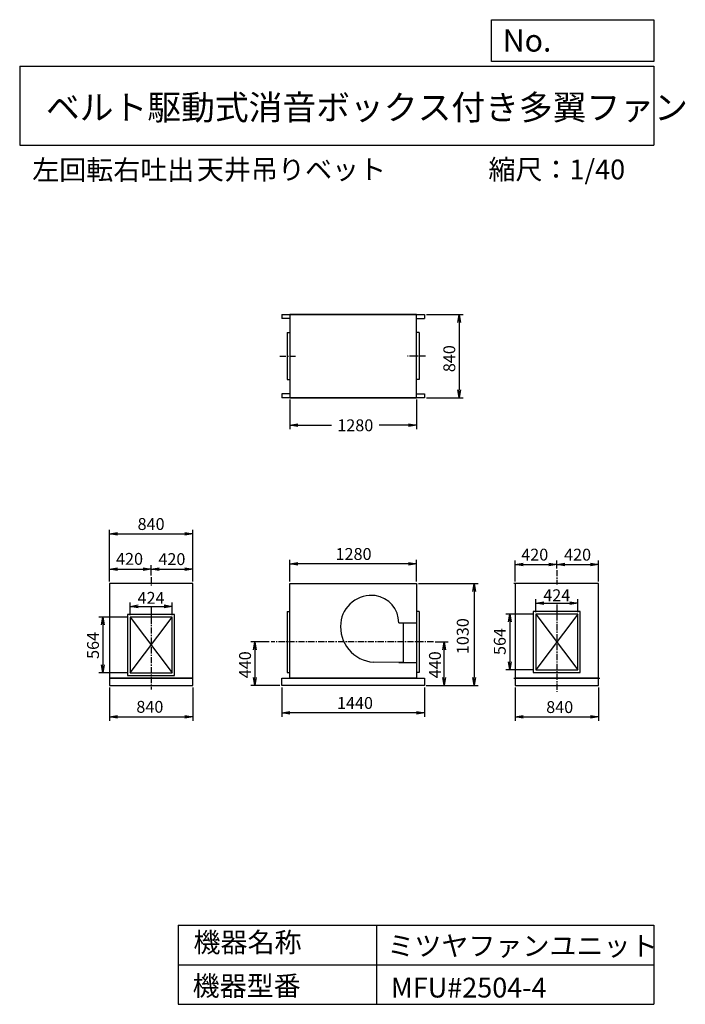
# Model space of a CAD drawing. Extents: x 6420 to 13138, y 5427 to 15373.
import ezdxf

# ---------------------------------------------------------------- set-up
doc = ezdxf.new("R2010")
doc.units = 0
doc.header["$LTSCALE"] = 5
doc.header["$PDSIZE"] = 1
doc.linetypes.add('CENTER', pattern=[2, 1.25, -0.25, 0.25, -0.25])
doc.layers.get('0').update_dxf_attribs({"linetype": 'CONTINUOUS'})
doc.layers.get('DEFPOINTS').update_dxf_attribs({"linetype": 'CONTINUOUS'})
for name, color, linetype in [('1', 4, 'CONTINUOUS'), ('2', 3, 'CENTER'), ('3', 2, 'CONTINUOUS'), ('4', 7, 'CONTINUOUS')]:
    doc.layers.add(name, color=color, linetype=linetype)
doc.styles.get("Standard").update_dxf_attribs({"font": 'simplex.shx', "bigfont": 'extfont.shx'})
doc.dimstyles.new('IGA', dxfattribs={"dimscale": 2, "dimtxt": 3, "dimasz": 2, "dimexe": 1, "dimexo": 0.5, "dimgap": 1, "dimtad": 1, "dimdec": 1, "dimdsep": 46, "dimtxsty": 'STANDARD', "dimblk1": 'OPEN', "dimblk2": 'OPEN', "dimsah": 1, "dimcen": 0, "dimadec": 0, "dimazin": 0, "dimtp": 1, "dimtm": 1, "dimtfac": 10, "dimtdec": 0, "dimtofl": 0, "dimtmove": 2, "dimatfit": 3, "dimldrblk": 'OPEN', "dimfxl": 1, "dimtolj": 1, "dimarcsym": 0})

# ---------------------------------------------------------------- blocks, each defined once
blk = doc.blocks.new('_OPEN')
at = {"color": 0, "linetype": 'ByBlock', "ltscale": 20}
for p, q in [((-1, 0.17), (0, 0)), ((0, 0), (-1, -0.17)), ((0, 0), (-1, 0))]:
    blk.add_line(p, q, dxfattribs=at)
blk = doc.blocks.new('*D1')
at = {"color": 0, "linetype": 'ByBlock', "ltscale": 10, "transparency": 16777216}
for p, q in [((7325.9, 8626.7), (7325.9, 8291.7)), ((8165.9, 8626.7), (8165.9, 8291.7)), ((7405.9, 8331.7), (8085.9, 8331.7))]:
    blk.add_line(p, q, dxfattribs=at)
at = {"layer": 'DEFPOINTS', "color": 0, "linetype": 'ByBlock', "ltscale": 10, "transparency": 16777216}
for p in [(7325.9, 8646.7), (8165.9, 8646.7), (8165.9, 8331.7)]:
    blk.add_point(p, dxfattribs=at)
at = {"color": 0, "linetype": 'ByBlock', "ltscale": 10, "transparency": 16777216, "xscale": 80, "yscale": 80, "zscale": 80, "rotation": 180}
blk.add_blockref('_OPEN', (7325.9, 8331.7), dxfattribs=at)
at = {"color": 0, "linetype": 'ByBlock', "ltscale": 10, "transparency": 16777216, "xscale": 80, "yscale": 80, "zscale": 80}
blk.add_blockref('_OPEN', (8165.9, 8331.7), dxfattribs=at)
at = {"color": 0, "linetype": 'ByBlock', "ltscale": 10, "transparency": 16777216, "insert": (7733.5, 8431.7), "char_height": 120, "attachment_point": 5}
blk.add_mtext('\\A1;840', dxfattribs=at)
blk = doc.blocks.new('*D2')
at = {"color": 0, "linetype": 'ByBlock', "ltscale": 10, "transparency": 16777216}
for p, q in [((7533.9, 9358.7), (7533.9, 9486.9)), ((7957.9, 9358.7), (7957.9, 9486.9)), ((7613.9, 9446.9), (7877.9, 9446.9))]:
    blk.add_line(p, q, dxfattribs=at)
at = {"layer": 'DEFPOINTS', "color": 0, "linetype": 'ByBlock', "ltscale": 10, "transparency": 16777216}
for p in [(7957.9, 9446.9), (7533.9, 9338.7), (7957.9, 9338.7)]:
    blk.add_point(p, dxfattribs=at)
at = {"color": 0, "linetype": 'ByBlock', "ltscale": 10, "transparency": 16777216, "xscale": 80, "yscale": 80, "zscale": 80, "rotation": 180}
blk.add_blockref('_OPEN', (7533.9, 9446.9), dxfattribs=at)
at = {"color": 0, "linetype": 'ByBlock', "ltscale": 10, "transparency": 16777216, "xscale": 80, "yscale": 80, "zscale": 80}
blk.add_blockref('_OPEN', (7957.9, 9446.9), dxfattribs=at)
at = {"color": 0, "linetype": 'ByBlock', "ltscale": 10, "transparency": 16777216, "insert": (7745.9, 9532.5), "char_height": 120, "attachment_point": 5}
blk.add_mtext('\\A1;424', dxfattribs=at)
blk = doc.blocks.new('*D3')
at = {"color": 0, "linetype": 'ByBlock', "ltscale": 10, "transparency": 16777216}
for p, q in [((7513.9, 9338.7), (7219.7, 9338.7)), ((7259.7, 9258.7), (7259.7, 8854.7)), ((7513.9, 8774.7), (7219.7, 8774.7))]:
    blk.add_line(p, q, dxfattribs=at)
at = {"layer": 'DEFPOINTS', "color": 0, "linetype": 'ByBlock', "ltscale": 10, "transparency": 16777216}
for p in [(7533.9, 9338.7), (7259.7, 8774.7), (7533.9, 8774.7)]:
    blk.add_point(p, dxfattribs=at)
at = {"color": 0, "linetype": 'ByBlock', "ltscale": 10, "transparency": 16777216, "xscale": 80, "yscale": 80, "zscale": 80}
for p, rotation in [((7259.7, 9338.7), 90), ((7259.7, 8774.7), 270)]:
    blk.add_blockref('_OPEN', p, dxfattribs=dict(at, rotation=rotation))
at = {"color": 0, "linetype": 'ByBlock', "ltscale": 10, "transparency": 16777216, "insert": (7159.7, 9051.8), "char_height": 120, "attachment_point": 5, "rotation": 90}
blk.add_mtext('\\A1;564', dxfattribs=at)
blk = doc.blocks.new('*D4')
at = {"layer": '3', "color": 0, "linetype": 'Continuous', "lineweight": -2, "ltscale": 10, "transparency": 16777216}
for p, q in [((7325.9, 9696.7), (7325.9, 9863.9)), ((7745.9, 9757.1), (7745.9, 9863.9)), ((7405.9, 9823.9), (7665.9, 9823.9))]:
    blk.add_line(p, q, dxfattribs=at)
at = {"layer": 'DEFPOINTS', "color": 0, "linetype": 'Continuous', "ltscale": 10, "transparency": 16777216}
for p in [(7745.9, 9823.9), (7325.9, 9676.7), (7745.9, 9737.1)]:
    blk.add_point(p, dxfattribs=at)
at = {"layer": '3', "color": 0, "linetype": 'Continuous', "lineweight": -2, "ltscale": 10, "transparency": 16777216, "xscale": 80, "yscale": 80, "zscale": 80, "rotation": 180}
blk.add_blockref('_OPEN', (7325.9, 9823.9), dxfattribs=at)
at = {"layer": '3', "color": 0, "linetype": 'Continuous', "lineweight": -2, "ltscale": 10, "transparency": 16777216, "xscale": 80, "yscale": 80, "zscale": 80}
blk.add_blockref('_OPEN', (7745.9, 9823.9), dxfattribs=at)
at = {"layer": '3', "color": 0, "linetype": 'Continuous', "ltscale": 10, "transparency": 16777216, "insert": (7528.4, 9926.2), "char_height": 120, "attachment_point": 5}
blk.add_mtext('\\A1;420', dxfattribs=at)
blk = doc.blocks.new('*D6')
at = {"color": 0, "linetype": 'ByBlock', "ltscale": 10, "transparency": 16777216}
for p, q in [((9065.9, 8626.7), (9065.9, 8330.6)), ((10505.9, 8626.7), (10505.9, 8330.6)), ((10425.9, 8370.6), (9145.9, 8370.6))]:
    blk.add_line(p, q, dxfattribs=at)
at = {"layer": 'DEFPOINTS', "color": 0, "linetype": 'ByBlock', "ltscale": 10, "transparency": 16777216}
for p in [(9065.9, 8646.7), (10505.9, 8646.7), (9065.9, 8370.6)]:
    blk.add_point(p, dxfattribs=at)
at = {"color": 0, "linetype": 'ByBlock', "ltscale": 10, "transparency": 16777216, "xscale": 80, "yscale": 80, "zscale": 80, "rotation": 180}
blk.add_blockref('_OPEN', (9065.9, 8370.6), dxfattribs=at)
at = {"color": 0, "linetype": 'ByBlock', "ltscale": 10, "transparency": 16777216, "xscale": 80, "yscale": 80, "zscale": 80}
blk.add_blockref('_OPEN', (10505.9, 8370.6), dxfattribs=at)
at = {"color": 0, "linetype": 'ByBlock', "ltscale": 10, "transparency": 16777216, "insert": (9803.9, 8470.6), "char_height": 120, "attachment_point": 5}
blk.add_mtext('\\A1;1440', dxfattribs=at)
blk = doc.blocks.new('*D7')
at = {"color": 0, "linetype": 'ByBlock', "ltscale": 10, "transparency": 16777216}
for p, q in [((8939.3, 9086.7), (8752.8, 9086.7)), ((8792.8, 9006.7), (8792.8, 8726.7)), ((9045.9, 8646.7), (8752.8, 8646.7))]:
    blk.add_line(p, q, dxfattribs=at)
at = {"layer": 'DEFPOINTS', "color": 0, "linetype": 'ByBlock', "ltscale": 10, "transparency": 16777216}
for p in [(8959.3, 9086.7), (8792.8, 8646.7), (9065.9, 8646.7)]:
    blk.add_point(p, dxfattribs=at)
at = {"color": 0, "linetype": 'ByBlock', "ltscale": 10, "transparency": 16777216, "xscale": 80, "yscale": 80, "zscale": 80}
for p, rotation in [((8792.8, 9086.7), 90), ((8792.8, 8646.7), 270)]:
    blk.add_blockref('_OPEN', p, dxfattribs=dict(at, rotation=rotation))
at = {"color": 0, "linetype": 'ByBlock', "ltscale": 10, "transparency": 16777216, "insert": (8694.4, 8856.7), "char_height": 120, "attachment_point": 5, "rotation": 90}
blk.add_mtext('\\A1;440', dxfattribs=at)
blk = doc.blocks.new('*D8')
at = {"layer": '3', "color": 0, "linetype": 'Continuous', "lineweight": -2, "ltscale": 10, "transparency": 16777216}
for p, q in [((10445.9, 9676.7), (11046.5, 9676.7)), ((11006.5, 9596.7), (11006.5, 8726.7)), ((10525.9, 8646.7), (11046.5, 8646.7))]:
    blk.add_line(p, q, dxfattribs=at)
at = {"layer": 'DEFPOINTS', "color": 0, "linetype": 'Continuous', "ltscale": 10, "transparency": 16777216}
for p in [(10425.9, 9676.7), (10505.9, 8646.7), (11006.5, 8646.7)]:
    blk.add_point(p, dxfattribs=at)
at = {"layer": '3', "color": 0, "linetype": 'Continuous', "lineweight": -2, "ltscale": 10, "transparency": 16777216, "xscale": 80, "yscale": 80, "zscale": 80}
for p, rotation in [((11006.5, 9676.7), 90), ((11006.5, 8646.7), 270)]:
    blk.add_blockref('_OPEN', p, dxfattribs=dict(at, rotation=rotation))
at = {"layer": '3', "color": 0, "linetype": 'Continuous', "ltscale": 10, "transparency": 16777216, "insert": (10891.8, 9145.5), "char_height": 120, "attachment_point": 5, "rotation": 90}
blk.add_mtext('\\A1;1030', dxfattribs=at)
blk = doc.blocks.new('*D9')
at = {"color": 0, "linetype": 'ByBlock', "ltscale": 10, "transparency": 16777216}
for p, q in [((9145.9, 9696.7), (9145.9, 9915.7)), ((10345.9, 9875.7), (9225.9, 9875.7)), ((10425.9, 9696.7), (10425.9, 9915.7))]:
    blk.add_line(p, q, dxfattribs=at)
at = {"layer": 'DEFPOINTS', "color": 0, "linetype": 'ByBlock', "ltscale": 10, "transparency": 16777216}
for p in [(9145.9, 9875.7), (9145.9, 9676.7), (10425.9, 9676.7)]:
    blk.add_point(p, dxfattribs=at)
at = {"color": 0, "linetype": 'ByBlock', "ltscale": 10, "transparency": 16777216, "xscale": 80, "yscale": 80, "zscale": 80, "rotation": 180}
blk.add_blockref('_OPEN', (9145.9, 9875.7), dxfattribs=at)
at = {"color": 0, "linetype": 'ByBlock', "ltscale": 10, "transparency": 16777216, "xscale": 80, "yscale": 80, "zscale": 80}
blk.add_blockref('_OPEN', (10425.9, 9875.7), dxfattribs=at)
at = {"color": 0, "linetype": 'ByBlock', "ltscale": 10, "transparency": 16777216, "insert": (9789.6, 9975.7), "char_height": 120, "attachment_point": 5}
blk.add_mtext('\\A1;1280', dxfattribs=at)
blk = doc.blocks.new('*D10')
at = {"layer": '3', "color": 0, "linetype": 'Continuous', "lineweight": -2, "ltscale": 10, "transparency": 16777216}
for p, q in [((9145.9, 11534.8), (9145.9, 11235.6)), ((10425.9, 11534.8), (10425.9, 11235.6)), ((9225.9, 11275.6), (9567.2, 11275.6)), ((10345.9, 11275.6), (10047.2, 11275.6))]:
    blk.add_line(p, q, dxfattribs=at)
at = {"layer": 'DEFPOINTS', "color": 0, "linetype": 'Continuous', "ltscale": 10, "transparency": 16777216}
for p in [(9145.9, 11554.8), (10425.9, 11554.8), (10425.9, 11275.6)]:
    blk.add_point(p, dxfattribs=at)
at = {"layer": '3', "color": 0, "linetype": 'Continuous', "lineweight": -2, "ltscale": 10, "transparency": 16777216, "xscale": 80, "yscale": 80, "zscale": 80, "rotation": 180}
blk.add_blockref('_OPEN', (9145.9, 11275.6), dxfattribs=at)
at = {"layer": '3', "color": 0, "linetype": 'Continuous', "lineweight": -2, "ltscale": 10, "transparency": 16777216, "xscale": 80, "yscale": 80, "zscale": 80}
blk.add_blockref('_OPEN', (10425.9, 11275.6), dxfattribs=at)
at = {"layer": '3', "color": 0, "linetype": 'Continuous', "ltscale": 10, "transparency": 16777216, "insert": (9807.2, 11275.6), "char_height": 120, "attachment_point": 5}
blk.add_mtext('\\A1;1280', dxfattribs=at)
blk = doc.blocks.new('*D11')
at = {"color": 0, "linetype": 'ByBlock', "ltscale": 10, "transparency": 16777216}
for p, q in [((10525.9, 12394.8), (10896.2, 12394.8)), ((10856.2, 12314.8), (10856.2, 11634.8)), ((10525.9, 11554.8), (10896.2, 11554.8))]:
    blk.add_line(p, q, dxfattribs=at)
at = {"layer": 'DEFPOINTS', "color": 0, "linetype": 'ByBlock', "ltscale": 10, "transparency": 16777216}
for p in [(10505.9, 12394.8), (10505.9, 11554.8), (10856.2, 11554.8)]:
    blk.add_point(p, dxfattribs=at)
at = {"color": 0, "linetype": 'ByBlock', "ltscale": 10, "transparency": 16777216, "xscale": 80, "yscale": 80, "zscale": 80}
for p, rotation in [((10856.2, 12394.8), 90), ((10856.2, 11554.8), 270)]:
    blk.add_blockref('_OPEN', p, dxfattribs=dict(at, rotation=rotation))
at = {"color": 0, "linetype": 'ByBlock', "ltscale": 10, "transparency": 16777216, "insert": (10756.2, 11948.9), "char_height": 120, "attachment_point": 5, "rotation": 90}
blk.add_mtext('\\A1;840', dxfattribs=at)
blk = doc.blocks.new('*D12')
at = {"color": 0, "linetype": 'ByBlock', "ltscale": 10, "transparency": 16777216}
for p, q in [((11421, 8626.7), (11421, 8289.2)), ((12261, 8626.7), (12261, 8289.2)), ((11501, 8329.2), (12181, 8329.2))]:
    blk.add_line(p, q, dxfattribs=at)
at = {"layer": 'DEFPOINTS', "color": 0, "linetype": 'ByBlock', "ltscale": 10, "transparency": 16777216}
for p in [(11421, 8646.7), (12261, 8646.7), (12261, 8329.2)]:
    blk.add_point(p, dxfattribs=at)
at = {"color": 0, "linetype": 'ByBlock', "ltscale": 10, "transparency": 16777216, "xscale": 80, "yscale": 80, "zscale": 80, "rotation": 180}
blk.add_blockref('_OPEN', (11421, 8329.2), dxfattribs=at)
at = {"color": 0, "linetype": 'ByBlock', "ltscale": 10, "transparency": 16777216, "xscale": 80, "yscale": 80, "zscale": 80}
blk.add_blockref('_OPEN', (12261, 8329.2), dxfattribs=at)
at = {"color": 0, "linetype": 'ByBlock', "ltscale": 10, "transparency": 16777216, "insert": (11870.5, 8429.2), "char_height": 120, "attachment_point": 5}
blk.add_mtext('\\A1;840', dxfattribs=at)
blk = doc.blocks.new('*D13')
at = {"color": 0, "linetype": 'ByBlock', "ltscale": 10, "transparency": 16777216}
for p, q in [((11609, 9368.7), (11325.8, 9368.7)), ((11365.8, 9288.7), (11365.8, 8884.7)), ((11609, 8804.7), (11325.8, 8804.7))]:
    blk.add_line(p, q, dxfattribs=at)
at = {"layer": 'DEFPOINTS', "color": 0, "linetype": 'ByBlock', "ltscale": 10, "transparency": 16777216}
for p in [(11629, 9368.7), (11365.8, 8804.7), (11629, 8804.7)]:
    blk.add_point(p, dxfattribs=at)
at = {"color": 0, "linetype": 'ByBlock', "ltscale": 10, "transparency": 16777216, "xscale": 80, "yscale": 80, "zscale": 80}
for p, rotation in [((11365.8, 9368.7), 90), ((11365.8, 8804.7), 270)]:
    blk.add_blockref('_OPEN', p, dxfattribs=dict(at, rotation=rotation))
at = {"color": 0, "linetype": 'ByBlock', "ltscale": 10, "transparency": 16777216, "insert": (11265.8, 9091.5), "char_height": 120, "attachment_point": 5, "rotation": 90}
blk.add_mtext('\\A1;564', dxfattribs=at)
blk = doc.blocks.new('*D14')
at = {"color": 0, "linetype": 'ByBlock', "ltscale": 10, "transparency": 16777216}
for p, q in [((11629, 9388.7), (11629, 9518.1)), ((11709, 9478.1), (11973, 9478.1)), ((12053, 9388.7), (12053, 9518.1))]:
    blk.add_line(p, q, dxfattribs=at)
at = {"layer": 'DEFPOINTS', "color": 0, "linetype": 'ByBlock', "ltscale": 10, "transparency": 16777216}
for p in [(12053, 9478.1), (11629, 9368.7), (12053, 9368.7)]:
    blk.add_point(p, dxfattribs=at)
at = {"color": 0, "linetype": 'ByBlock', "ltscale": 10, "transparency": 16777216, "xscale": 80, "yscale": 80, "zscale": 80, "rotation": 180}
blk.add_blockref('_OPEN', (11629, 9478.1), dxfattribs=at)
at = {"color": 0, "linetype": 'ByBlock', "ltscale": 10, "transparency": 16777216, "xscale": 80, "yscale": 80, "zscale": 80}
blk.add_blockref('_OPEN', (12053, 9478.1), dxfattribs=at)
at = {"color": 0, "linetype": 'ByBlock', "ltscale": 10, "transparency": 16777216, "insert": (11841, 9558.7), "char_height": 120, "attachment_point": 5}
blk.add_mtext('\\A1;424', dxfattribs=at)
blk = doc.blocks.new('*D15')
at = {"layer": '3', "color": 0, "linetype": 'Continuous', "lineweight": -2, "ltscale": 10, "transparency": 16777216}
for p, q in [((11421, 9696.7), (11421, 9908.6)), ((11501, 9868.6), (11761, 9868.6)), ((11841, 9828.5), (11841, 9908.6))]:
    blk.add_line(p, q, dxfattribs=at)
at = {"layer": 'DEFPOINTS', "color": 0, "linetype": 'Continuous', "ltscale": 10, "transparency": 16777216}
for p in [(11841, 9868.6), (11841, 9808.5), (11421, 9676.7)]:
    blk.add_point(p, dxfattribs=at)
at = {"layer": '3', "color": 0, "linetype": 'Continuous', "lineweight": -2, "ltscale": 10, "transparency": 16777216, "xscale": 80, "yscale": 80, "zscale": 80, "rotation": 180}
blk.add_blockref('_OPEN', (11421, 9868.6), dxfattribs=at)
at = {"layer": '3', "color": 0, "linetype": 'Continuous', "lineweight": -2, "ltscale": 10, "transparency": 16777216, "xscale": 80, "yscale": 80, "zscale": 80}
blk.add_blockref('_OPEN', (11841, 9868.6), dxfattribs=at)
at = {"layer": '3', "color": 0, "linetype": 'Continuous', "ltscale": 10, "transparency": 16777216, "insert": (11618.5, 9969.2), "char_height": 120, "attachment_point": 5}
blk.add_mtext('\\A1;420', dxfattribs=at)
blk = doc.blocks.new('*D17')
at = {"color": 0, "linetype": 'ByBlock', "ltscale": 10, "transparency": 16777216}
for p, q in [((10615.2, 9086.7), (10745.9, 9086.7)), ((10705.9, 8726.7), (10705.9, 9006.7)), ((10522.6, 8646.7), (10745.9, 8646.7))]:
    blk.add_line(p, q, dxfattribs=at)
at = {"layer": 'DEFPOINTS', "color": 0, "linetype": 'ByBlock', "ltscale": 10, "transparency": 16777216}
for p in [(10595.2, 9086.7), (10705.9, 9086.7), (10502.6, 8646.7)]:
    blk.add_point(p, dxfattribs=at)
at = {"color": 0, "linetype": 'ByBlock', "ltscale": 10, "transparency": 16777216, "xscale": 80, "yscale": 80, "zscale": 80}
for p, rotation in [((10705.9, 9086.7), 90), ((10705.9, 8646.7), 270)]:
    blk.add_blockref('_OPEN', p, dxfattribs=dict(at, rotation=rotation))
at = {"color": 0, "linetype": 'ByBlock', "ltscale": 10, "transparency": 16777216, "insert": (10611.5, 8856.4), "char_height": 120, "attachment_point": 5, "rotation": 90}
blk.add_mtext('\\A1;440', dxfattribs=at)
blk = doc.blocks.new('*D18')
at = {"layer": '3', "color": 0, "linetype": 'Continuous', "lineweight": -2, "ltscale": 10, "transparency": 16777216}
for p, q in [((7325.9, 9696.7), (7325.9, 10218.4)), ((7405.9, 10178.4), (8085.9, 10178.4)), ((8165.9, 9696.7), (8165.9, 10218.4))]:
    blk.add_line(p, q, dxfattribs=at)
at = {"layer": 'DEFPOINTS', "color": 0, "linetype": 'Continuous', "ltscale": 10, "transparency": 16777216}
for p in [(8165.9, 10178.4), (7325.9, 9676.7), (8165.9, 9676.7)]:
    blk.add_point(p, dxfattribs=at)
at = {"layer": '3', "color": 0, "linetype": 'Continuous', "lineweight": -2, "ltscale": 10, "transparency": 16777216, "xscale": 80, "yscale": 80, "zscale": 80, "rotation": 180}
blk.add_blockref('_OPEN', (7325.9, 10178.4), dxfattribs=at)
at = {"layer": '3', "color": 0, "linetype": 'Continuous', "lineweight": -2, "ltscale": 10, "transparency": 16777216, "xscale": 80, "yscale": 80, "zscale": 80}
blk.add_blockref('_OPEN', (8165.9, 10178.4), dxfattribs=at)
at = {"layer": '3', "color": 0, "linetype": 'Continuous', "ltscale": 10, "transparency": 16777216, "insert": (7745.9, 10278.4), "char_height": 120, "attachment_point": 5}
blk.add_mtext('\\A1;840', dxfattribs=at)
blk = doc.blocks.new('*D19')
at = {"layer": '3', "color": 0, "linetype": 'Continuous', "lineweight": -2, "ltscale": 10, "transparency": 16777216}
for p, q in [((7745.9, 9762.1), (7745.9, 9863.9)), ((8165.9, 9696.7), (8165.9, 9863.9)), ((7825.9, 9823.9), (8085.9, 9823.9))]:
    blk.add_line(p, q, dxfattribs=at)
at = {"layer": 'DEFPOINTS', "color": 0, "linetype": 'Continuous', "ltscale": 10, "transparency": 16777216}
for p in [(8165.9, 9823.9), (7745.9, 9742.1), (8165.9, 9676.7)]:
    blk.add_point(p, dxfattribs=at)
at = {"layer": '3', "color": 0, "linetype": 'Continuous', "lineweight": -2, "ltscale": 10, "transparency": 16777216, "xscale": 80, "yscale": 80, "zscale": 80, "rotation": 180}
blk.add_blockref('_OPEN', (7745.9, 9823.9), dxfattribs=at)
at = {"layer": '3', "color": 0, "linetype": 'Continuous', "lineweight": -2, "ltscale": 10, "transparency": 16777216, "xscale": 80, "yscale": 80, "zscale": 80}
blk.add_blockref('_OPEN', (8165.9, 9823.9), dxfattribs=at)
at = {"layer": '3', "color": 0, "linetype": 'Continuous', "ltscale": 10, "transparency": 16777216, "insert": (7955.9, 9923.9), "char_height": 120, "attachment_point": 5}
blk.add_mtext('\\A1;420', dxfattribs=at)
blk = doc.blocks.new('*D20')
at = {"layer": '3', "color": 0, "linetype": 'Continuous', "lineweight": -2, "ltscale": 10, "transparency": 16777216}
for p, q in [((11841, 9833.5), (11841, 9908.6)), ((11921, 9868.6), (12181, 9868.6)), ((12261, 9696.7), (12261, 9908.6))]:
    blk.add_line(p, q, dxfattribs=at)
at = {"layer": 'DEFPOINTS', "color": 0, "linetype": 'Continuous', "ltscale": 10, "transparency": 16777216}
for p in [(12261, 9868.6), (11841, 9813.5), (12261, 9676.7)]:
    blk.add_point(p, dxfattribs=at)
at = {"layer": '3', "color": 0, "linetype": 'Continuous', "lineweight": -2, "ltscale": 10, "transparency": 16777216, "xscale": 80, "yscale": 80, "zscale": 80, "rotation": 180}
blk.add_blockref('_OPEN', (11841, 9868.6), dxfattribs=at)
at = {"layer": '3', "color": 0, "linetype": 'Continuous', "lineweight": -2, "ltscale": 10, "transparency": 16777216, "xscale": 80, "yscale": 80, "zscale": 80}
blk.add_blockref('_OPEN', (12261, 9868.6), dxfattribs=at)
at = {"layer": '3', "color": 0, "linetype": 'Continuous', "ltscale": 10, "transparency": 16777216, "insert": (12051, 9968.6), "char_height": 120, "attachment_point": 5}
blk.add_mtext('\\A1;420', dxfattribs=at)

msp = doc.modelspace()

# ---------------------------------------------------------------- linework, layer by layer
at = {"layer": '1', "ltscale": 10}
for p, q in [((9065.87, 12394.8), (9065.87, 12354.8)), ((9065.87, 12394.8), (10505.88, 12394.8)), ((9140.88, 12354.8), (9065.87, 12354.8)), ((9145.88, 12394.8), (9145.88, 11554.8)), ((10425.88, 12394.8), (9145.88, 12394.8)), ((10425.88, 11554.8), (10425.88, 12394.8)), ((10425.88, 12354.8), (10505.88, 12354.8)), ((10505.88, 12394.8), (10505.88, 12354.8)), ((9120.88, 12211.8), (9120.88, 11737.8)), ((9120.88, 12211.8), (9145.88, 12211.8)), ((10450.88, 12211.8), (10425.88, 12211.8)), ((10450.88, 12211.8), (10450.88, 11737.8)), ((9120.88, 11737.8), (9145.88, 11737.8)), ((10450.88, 11737.8), (10425.88, 11737.8)), ((9065.87, 11594.8), (9065.87, 11554.8)), ((9140.88, 11594.8), (9065.87, 11594.8)), ((10505.88, 11554.8), (9065.87, 11554.8)), ((9145.88, 11554.8), (10425.88, 11554.8)), ((10425.88, 11594.8), (10505.88, 11594.8)), ((10505.88, 11594.8), (10505.88, 11554.8)), ((8165.89, 9676.68), (7325.89, 9676.68)), ((7325.89, 9676.68), (7325.89, 8721.68)), ((8165.89, 8721.68), (8165.89, 9676.68)), ((9145.88, 8721.68), (9145.88, 9676.68)), ((9145.88, 9676.68), (10425.88, 9676.68)), ((10425.88, 9676.68), (10425.88, 8721.68)), ((12260.97, 9676.68), (11405.97, 9676.68)), ((11420.97, 9676.68), (11420.97, 8721.68)), ((12260.97, 8721.68), (12260.97, 9676.68)), ((9120.88, 9393.68), (9120.88, 8779.68)), ((9120.88, 9393.68), (9145.88, 9393.68)), ((10450.88, 9393.68), (10425.88, 9393.68)), ((10450.88, 9393.68), (10450.88, 8779.68)), ((12052.97, 9368.68), (11628.97, 8804.68)), ((11628.97, 9368.68), (12052.97, 8804.68)), ((7533.89, 9338.68), (7957.89, 8774.68)), ((7533.89, 8774.68), (7957.89, 9338.68)), ((10245.28, 9280.68), (10425.88, 9280.68)), ((10290.88, 9280.68), (10290.88, 8880.68)), ((10290.88, 8880.68), (9990.88, 8882.68)), ((10245.28, 8880.68), (10425.88, 8880.68)), ((9120.88, 8779.68), (9145.88, 8779.68)), ((10450.88, 8779.68), (10425.88, 8779.68)), ((7325.89, 8721.68), (8165.89, 8721.68)), ((8165.89, 8721.68), (7325.89, 8721.68)), ((7325.89, 8721.68), (7325.89, 8646.68)), ((8165.89, 8646.68), (8165.89, 8721.68)), ((9065.88, 8721.68), (10505.88, 8721.68)), ((9065.88, 8646.68), (9065.88, 8721.68)), ((10430.88, 8721.68), (9140.88, 8721.68)), ((10505.88, 8721.68), (10505.88, 8646.68)), ((11405.97, 8721.68), (12275.97, 8721.68)), ((12260.97, 8721.68), (11420.97, 8721.68)), ((11420.97, 8721.68), (11420.97, 8646.68)), ((12260.97, 8646.68), (12260.97, 8721.68)), ((7325.89, 8646.68), (8165.89, 8646.68)), ((10505.88, 8646.68), (9065.88, 8646.68)), ((11420.97, 8646.68), (12260.97, 8646.68))]:
    msp.add_line(p, q, dxfattribs=at)
for points in [[(7508.89, 8749.68), (7982.89, 8749.68), (7982.89, 9363.68), (7508.89, 9363.68)], [(11603.97, 8779.68), (12077.97, 8779.68), (12077.97, 9393.68), (11603.97, 9393.68)], [(11628.97, 8804.68), (12052.97, 8804.68), (12052.97, 9368.68), (11628.97, 9368.68)], [(7533.89, 8774.68), (7957.89, 8774.68), (7957.89, 9338.68), (7533.89, 9338.68)]]:
    msp.add_lwpolyline(points, close=True, dxfattribs=at)
for centre, radius, start, end in [((9968.88, 9246.68), 310.76, 82.69424, 174.173658), ((9973.88, 9285.68), 271.44, 358.944537, 82.69424), ((10017.88, 9241.68), 360.01, 174.173658, 265.698944)]:
    msp.add_arc(centre, radius, start, end, dxfattribs=at)
at = {"layer": '2', "linetype": 'CENTER', "ltscale": 10}
for p, q in [((9044.73, 11974.8), (9204.8, 11974.8)), ((10516.44, 11974.8), (10333.53, 11974.8)), ((11840.97, 9813.51), (11840.97, 9666.67)), ((7745.89, 9742.11), (7745.89, 9658.67)), ((11840.97, 9466.05), (11840.97, 8582.92)), ((7745.89, 9433.62), (7745.89, 8606.58)), ((10595.22, 9086.68), (8959.28, 9086.68))]:
    msp.add_line(p, q, dxfattribs=at)
at = {"layer": '4', "linetype": 'Continuous', "ltscale": 10}
for p, q in [((11182.21, 14951.64), (11182.21, 15373.19)), ((11182.21, 15373.19), (12819.74, 15373.19)), ((12819.74, 15373.19), (12819.74, 14951.64)), ((12819.74, 14951.64), (11182.21, 14951.64)), ((6419.74, 14904.22), (12819.74, 14904.22)), ((6419.74, 14904.22), (6419.74, 14104.22)), ((12819.74, 14904.22), (12819.74, 14104.22)), ((6419.74, 14104.22), (12819.74, 14104.22)), ((8019.74, 6226.58), (8019.74, 5426.58)), ((8019.74, 6226.58), (12819.74, 6226.58)), ((10019.74, 6226.58), (10019.74, 5426.58)), ((12819.74, 6226.58), (12819.74, 5426.58)), ((8019.74, 5826.58), (12819.74, 5826.58)), ((8019.74, 5426.58), (12819.74, 5426.58))]:
    msp.add_line(p, q, dxfattribs=at)

# ---------------------------------------------------------------- texts
for s, height, p in [('No.', 224, (11295.62, 15050.83)), ('ベルト駆動式消音ボックス付き多翼ファン', 250, (6684.41, 14362.11)), ('左回転右吐出', 200, (6545.68, 13755.86)), ('天井吊りベット', 200, (8208.06, 13760.3)), ('縮尺：1/40', 200, (11151.27, 13760.3)), ('機器名称', 200, (8173.75, 5952.75)), ('ミツヤファンユニット', 200, (10130.46, 5916.87)), ('機器型番', 200, (8164.78, 5513.16)), ('MFU#2504-4', 200, (10166.36, 5495.22))]:
    msp.add_text(s, height=height, dxfattribs=at).set_placement(p)

# ---------------------------------------------------------------- dimensions: what is measured, and where the dimension line sits
at = {"layer": '3', "linetype": 'Continuous', "ltscale": 10}
for base, p1, p2, angle, override, picture, middle in [((10856.16, 11554.8), (10505.88, 12394.8), (10505.88, 11554.8), 90, {"dimscale": 40, "dimblk1": 'OPEN', "dimblk2": 'OPEN'}, '*D11', (10856.16, 11948.92)), ((11006.5, 8646.68), (10425.88, 9676.68), (10505.88, 8646.68), 270, {"dimscale": 40}, '*D8', (10891.79, 9145.52)), ((11365.8, 8804.68), (11628.97, 9368.68), (11628.97, 8804.68), 90, {"dimscale": 40, "dimblk1": 'OPEN', "dimblk2": 'OPEN'}, '*D13', (11365.8, 9091.53)), ((7259.71, 8774.68), (7533.89, 9338.68), (7533.89, 8774.68), 90, {"dimscale": 40, "dimblk1": 'OPEN', "dimblk2": 'OPEN'}, '*D3', (7259.71, 9051.82)), ((8792.78, 8646.68), (8959.28, 9086.68), (9065.88, 8646.68), 270, {"dimscale": 40, "dimblk1": 'OPEN', "dimblk2": 'OPEN'}, '*D7', (8694.45, 8856.68)), ((10705.91, 9086.68), (10502.61, 8646.68), (10595.22, 9086.68), 270, {"dimscale": 40, "dimblk1": 'OPEN', "dimblk2": 'OPEN'}, '*D17', (10611.54, 8856.43))]:
    dim = msp.add_linear_dim(base=base, p1=p1, p2=p2, angle=angle, dimstyle='IGA', override=override, dxfattribs=at)
    dim.commit()
    dim.dimension.update_dxf_attribs({"geometry": picture, "text_midpoint": middle, "dimtype": 160})
for base, p1, p2, picture, middle in [((10425.88, 11275.63), (9145.88, 11554.8), (10425.88, 11554.8), '*D10', (9807.16, 11275.63)), ((9145.88, 9875.72), (10425.88, 9676.68), (9145.88, 9676.68), '*D9', (9789.61, 9875.72)), ((11840.97, 9868.61), (11420.97, 9676.68), (11840.97, 9808.51), '*D15', (11618.47, 9969.19)), ((7745.89, 9823.95), (7325.89, 9676.68), (7745.89, 9737.11), '*D4', (7528.39, 9926.21)), ((7957.89, 9446.95), (7533.89, 9338.68), (7957.89, 9338.68), '*D2', (7745.89, 9532.52)), ((12052.97, 9478.05), (11628.97, 9368.68), (12052.97, 9368.68), '*D14', (11840.97, 9558.74)), ((8165.89, 8331.69), (7325.89, 8646.68), (8165.89, 8646.68), '*D1', (7733.48, 8331.69)), ((9065.88, 8370.61), (10505.88, 8646.68), (9065.88, 8646.68), '*D6', (9803.91, 8370.61)), ((12260.97, 8329.23), (11420.97, 8646.68), (12260.97, 8646.68), '*D12', (11870.48, 8329.23))]:
    dim = msp.add_linear_dim(base=base, p1=p1, p2=p2, dimstyle='IGA', override={"dimscale": 40, "dimblk1": 'OPEN', "dimblk2": 'OPEN'}, dxfattribs=at)
    dim.commit()
    dim.dimension.update_dxf_attribs({"geometry": picture, "text_midpoint": middle, "dimtype": 160})
for base, p1, p2, picture, middle in [((8165.89, 10178.45), (7325.89, 9676.68), (8165.89, 9676.68), '*D18', (7745.89, 10278.45)), ((12260.97, 9868.56), (11840.97, 9813.51), (12260.97, 9676.68), '*D20', (12050.97, 9968.56)), ((8165.89, 9823.95), (7745.89, 9742.11), (8165.89, 9676.68), '*D19', (7955.89, 9923.95))]:
    dim = msp.add_linear_dim(base=base, p1=p1, p2=p2, dimstyle='IGA', override={"dimscale": 40}, dxfattribs=at)
    dim.commit()
    dim.dimension.update_dxf_attribs({"geometry": picture, "text_midpoint": middle})

doc.saveas('drawing.dxf')
